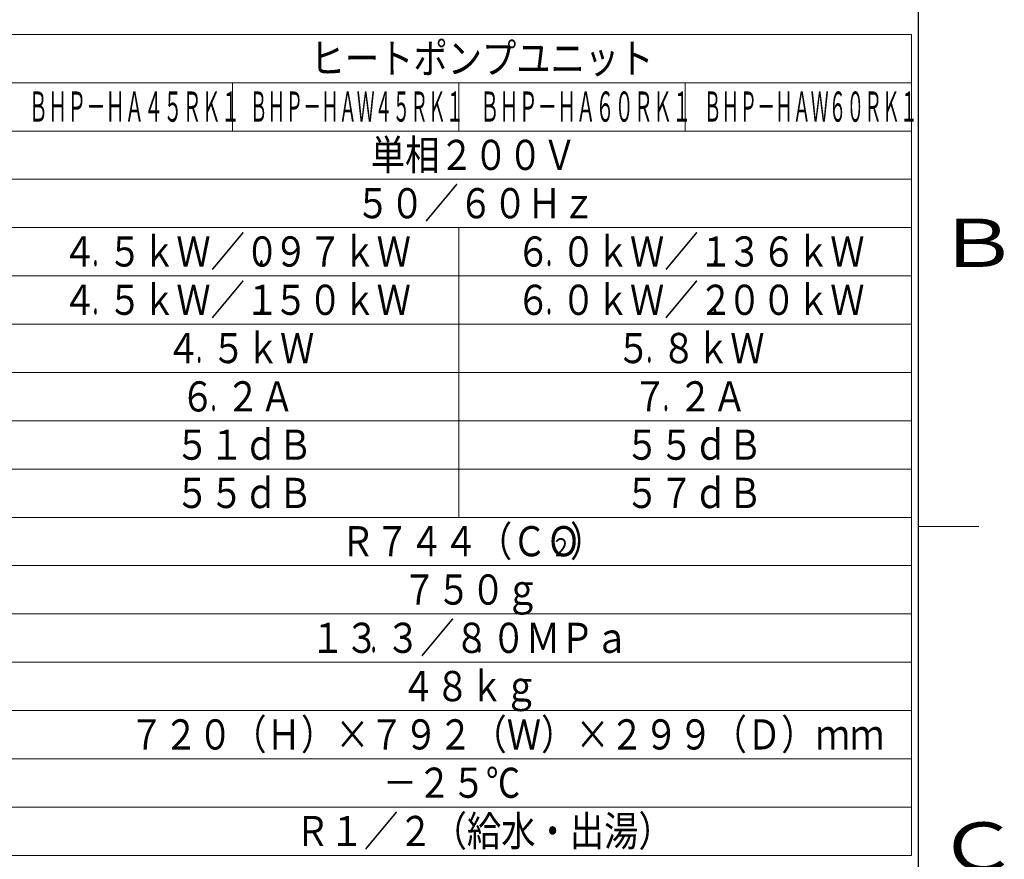
# Model space of a CAD drawing. Extents: x 0 to 420, y 0 to 297.
# Drawn here: x 336 to 417, y 171 to 240 of the extents above; entities that cross this region are included whole.
import ezdxf

# ---------------------------------------------------------------- set-up
doc = ezdxf.new("R2010")
doc.units = 0
doc.layers.add('M1', color=3, linetype='CONTINUOUS')
doc.layers.add('M79', color=7, linetype='CONTINUOUS')
doc.styles.get("Standard").update_dxf_attribs({"font": 'txt', "bigfont": 'BIGFONT'})

msp = doc.modelspace()

# ---------------------------------------------------------------- linework, layer by layer
at = {"layer": 'M1', "linetype": 'CONTINUOUS', "lineweight": 13}
for p, q in [((409.418022, 239.261291), (297.918022, 239.261291)), ((409.418022, 239.261291), (409.418022, 171.261291)), ((409.418022, 235.261291), (297.918022, 235.261291)), ((353.168022, 231.261291), (353.168022, 235.261291)), ((371.918022, 235.261291), (371.918022, 231.261291)), ((390.668022, 231.261291), (390.668022, 235.261291)), ((409.418022, 231.261291), (297.918022, 231.261291)), ((409.418022, 231.261291), (334.418022, 231.261291)), ((409.418022, 227.261291), (297.918022, 227.261291)), ((409.418022, 223.261291), (297.918022, 223.261291)), ((371.918022, 223.261291), (371.918022, 199.261291)), ((409.418022, 219.261291), (297.918022, 219.261291)), ((409.418022, 215.261291), (297.918022, 215.261291)), ((409.418022, 211.261291), (297.918022, 211.261291)), ((409.418022, 207.261291), (297.918022, 207.261291)), ((409.418022, 203.261291), (297.918022, 203.261291)), ((409.418022, 199.261291), (297.918022, 199.261291)), ((409.418022, 195.261291), (297.918022, 195.261291)), ((409.418022, 191.261291), (297.918022, 191.261291)), ((409.418022, 187.261291), (297.918022, 187.261291)), ((409.418022, 183.261291), (297.918022, 183.261291)), ((409.418022, 179.261291), (297.918022, 179.261291)), ((409.418022, 175.261291), (297.918022, 175.261291)), ((409.418022, 171.261291), (297.918022, 171.261291))]:
    msp.add_line(p, q, dxfattribs=at)
at = {"layer": 'M79', "color": 7, "linetype": 'CONTINUOUS', "lineweight": 25}
msp.add_line((410, 10), (410, 287), dxfattribs=at)
at = {"layer": 'M79', "color": 7, "linetype": 'CONTINUOUS', "lineweight": 13}
msp.add_line((410, 198.5), (415, 198.5), dxfattribs=at)

# ---------------------------------------------------------------- texts
at = {"layer": 'M1'}
for s, height, width, p in [('ヒートポンプユニット', 2.5, 0.833333, (359.626355, 236.032253)), ('ＢＨＰ－ＨＡ４５ＲＫ１', 2.5, 0.466667, (336.293053, 232.032257)), ('ＢＨＰ－ＨＡＷ４５ＲＫ１', 2.5, 0.433333, (354.595127, 232.032257)), ('ＢＨＰ－ＨＡ６０ＲＫ１', 2.5, 0.466667, (373.683157, 232.032257)), ('ＢＨＰ－ＨＡＷ６０ＲＫ１', 2.5, 0.433333, (392.205028, 232.032257)), ('単相２００Ｖ', 2.5, 0.833333, (364.626355, 228.032257)), ('５０／６０Ｈｚ', 2.5, 0.833333, (363.376355, 224.032257)), ('５ｋＷ／０', 2.5, 0.833333, (342.832822, 220.032257)), ('９７ｋＷ', 2.5, 0.833333, (356.582822, 220.032257)), ('０ｋＷ／１', 2.5, 0.833333, (380.40991, 220.032257)), ('３６ｋＷ', 2.5, 0.833333, (394.15991, 220.032257)), ('４', 2.5, 0.833333, (339.082822, 220.032257)), ('６', 2.5, 0.833333, (376.65991, 220.032257)), ('．', 2.5, 0.416667, (341.478655, 220.032257)), ('．', 2.5, 0.416667, (355.228655, 220.032257)), ('．', 2.5, 0.416667, (379.055743, 220.032257)), ('．', 2.5, 0.416667, (392.805743, 220.032257)), ('５ｋＷ／１', 2.5, 0.833333, (342.832822, 216.032257)), ('５０ｋＷ', 2.5, 0.833333, (356.582822, 216.032257)), ('０ｋＷ／２', 2.5, 0.833333, (380.40991, 216.032257)), ('００ｋＷ', 2.5, 0.833333, (394.15991, 216.032257)), ('４', 2.5, 0.833333, (339.082822, 216.032257)), ('６', 2.5, 0.833333, (376.65991, 216.032257)), ('．', 2.5, 0.416667, (341.478655, 216.032257)), ('．', 2.5, 0.416667, (355.228655, 216.032257)), ('．', 2.5, 0.416667, (379.055743, 216.032257)), ('．', 2.5, 0.416667, (392.805743, 216.032257)), ('４', 2.5, 0.833333, (347.673288, 212.032257)), ('５ｋＷ', 2.5, 0.833333, (351.423288, 212.032257)), ('５', 2.5, 0.833333, (384.968023, 212.032257)), ('８ｋＷ', 2.5, 0.833333, (388.718023, 212.032257)), ('．', 2.5, 0.416667, (350.069121, 212.032257)), ('．', 2.5, 0.416667, (387.363856, 212.032257)), ('６', 2.5, 0.833333, (348.862878, 208.032257)), ('２Ａ', 2.5, 0.833333, (352.612878, 208.032257)), ('７', 2.5, 0.833333, (386.336194, 208.032257)), ('２Ａ', 2.5, 0.833333, (390.086194, 208.032257)), ('．', 2.5, 0.416667, (351.258711, 208.032257)), ('．', 2.5, 0.416667, (388.732028, 208.032257)), ('５１ｄＢ', 2.5, 0.833333, (348.420732, 204.032257)), ('５５ｄＢ', 2.5, 0.833333, (385.687993, 204.032257)), ('５５ｄＢ', 2.5, 0.833333, (348.420732, 200.032257)), ('５７ｄＢ', 2.5, 0.833333, (385.687993, 200.032257)), ('Ｒ７４４（ＣＯ', 2.5, 0.833333, (362.126355, 196.032257)), ('）', 2.5, 0.833333, (381.126355, 196.032257)), ('２', 1.5, 0.833333, (379.543022, 196.032257)), ('７５０ｇ', 2.5, 0.833333, (367.237916, 192.032257)), ('３／８', 2.5, 0.833333, (365.876355, 188.032253)), ('１３', 2.5, 0.833333, (359.626355, 188.032253)), ('０ＭＰａ', 2.5, 0.833333, (374.626355, 188.032253)), ('．', 2.5, 0.416667, (364.522189, 188.032253)), ('．', 2.5, 0.416667, (373.272189, 188.032253)), ('４８ｋｇ', 2.5, 0.833333, (367.126355, 184.032257)), ('７２０（Ｈ）×７９２（Ｗ）×２９９（Ｄ）ｍｍ', 2.5, 0.833333, (344.626355, 180.032261)), ('－２５℃', 2.5, 0.833333, (365.626355, 176.032257)), ('Ｒ１／２（給水・出湯）', 2.5, 0.833333, (358.376355, 172.032261))]:
    msp.add_text(s, height=height, dxfattribs=dict(at, width=width)).set_placement(p)
at = {"layer": 'M79', "color": 7, "width": 1.25}
for s, p in [('Ｂ', (411.5, 220)), ('Ｃ', (411.5, 170))]:
    msp.add_text(s, height=4, dxfattribs=at).set_placement(p)

doc.saveas('drawing.dxf')
